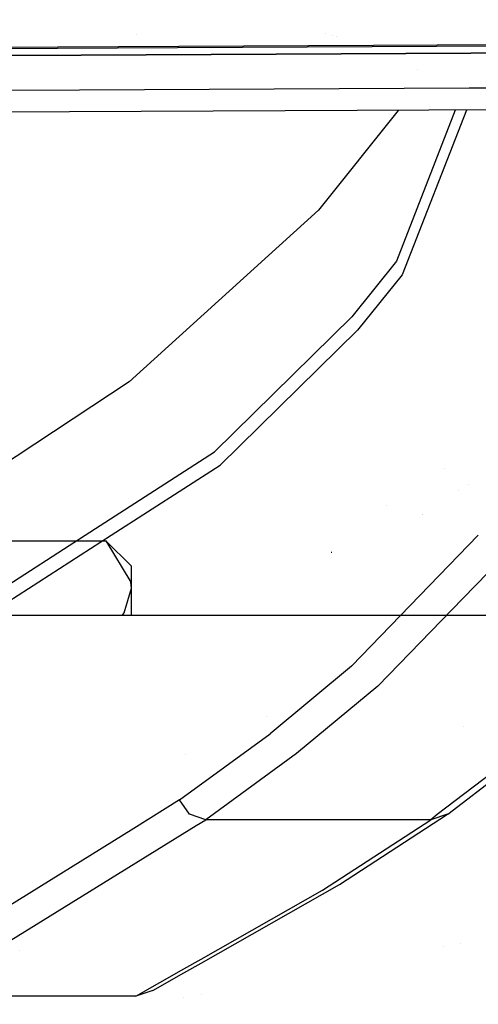
# Model space of a CAD drawing. Units: millimetres. Extents: x -1703 to 8358, y -1452 to 8459.
# Drawn here: x 446 to 479, y 878 to 949 of the extents above; entities that cross this region are included whole.
import ezdxf

# ---------------------------------------------------------------- set-up
doc = ezdxf.new("R2010")
doc.units = ezdxf.units.MM
doc.layers.add('1', color=7, linetype='CONTINUOUS', true_color=0xffffff)
doc.layers.add('HIDDEN_LINE', color=7, linetype='CONTINUOUS', true_color=0xffffff)
doc.styles.add('blockfont', font='simplex.shx')
doc.dimstyles.get("Standard").update_dxf_attribs({"dimtxt": 0.18, "dimasz": 0.18, "dimexe": 0.18, "dimexo": 0.0625, "dimgap": 0.09, "dimtad": 0, "dimtih": 1, "dimtoh": 1, "dimdec": 4, "dimzin": 0, "dimdsep": 46, "dimtxsty": 'Standard', "dimcen": 0.09, "dimadec": 0, "dimazin": 0, "dimtfac": 1, "dimtdec": 4, "dimtofl": 0, "dimtmove": 0, "dimatfit": 3, "dimfxl": 1, "dimtolj": 1, "dimtzin": 0, "dimarcsym": 0})

# ---------------------------------------------------------------- blocks, each defined once
blk = doc.blocks.new('DimnDraft3D1')
at = {"layer": 'HIDDEN_LINE', "color": 18, "linetype": 'CONTINUOUS'}
for p, q in [((96.875, 8458.834775), (3.125, 8458.834775)), ((3.125, 8458.834775), (3.125, 8433.834775)), ((96.875, 8433.834775), (96.875, 8458.834775)), ((-433.387488, 8251.654227), (-433.387488, 8360.916025)), ((433.387488, 8251.654227), (433.387488, 8360.916025)), ((-433.387488, 8357.741025), (-98.4625, 8357.741025)), ((433.387488, 8357.741025), (98.4625, 8357.741025)), ((3.125, 8281.647275), (3.125, 8256.647275)), ((96.875, 8256.647275), (96.875, 8281.647275)), ((3.125, 8256.647275), (96.875, 8256.647275))]:
    blk.add_line(p, q, dxfattribs=at)
for points in [[(-433.387488, 8357.741025), (-383.387537, 8371.138485), (-383.387439, 8344.343565), (-433.387488, 8357.741025)], [(433.387488, 8357.741025), (383.387537, 8344.343565), (383.387439, 8371.138485), (433.387488, 8357.741025)]]:
    blk.add_solid(points, dxfattribs=at)
at = {"layer": 'HIDDEN_LINE', "color": 18, "linetype": 'CONTINUOUS', "char_height": 50, "attachment_point": 8, "rotation": 90, "line_spacing_factor": 0.903614, "style": 'blockfont'}
for s, insert in [('\\W01.000;34.1 ', (-30.729167, 8357.741025)), ('\\W01.000;867 ', (91.145833, 8357.741025))]:
    blk.add_mtext(s, dxfattribs=dict(at, insert=insert))

msp = doc.modelspace()

# ---------------------------------------------------------------- linework, layer by layer
at = {"layer": '1', "color": 18, "linetype": 'CONTINUOUS'}
for p, q in [((454.333257, 947.450821, 2122.76314), (454.333257, 947.450821, 2122.76314)), ((467.930559, 947.523028, 2122.175468), (467.930559, 947.523028, 2122.175468)), ((468.401003, 947.409748, 2126.179341), (468.401003, 947.409748, 2126.179341)), ((468.694062, 947.339181, 2123.121745), (468.694062, 947.339181, 2123.121745)), ((443.312377, 946.439058, 2130.144835), (457.288027, 946.519524, 2129.458904)), ((443.403751, 946.539193, 2132.070065), (457.385123, 946.620971, 2131.384134)), ((443.403751, 946.539193, 2132.070065), (457.385123, 946.620971, 2131.384134)), ((457.288027, 946.519524, 2129.458904), (471.261322, 946.593672, 2128.731251)), ((457.385123, 946.620971, 2131.384134), (471.364349, 946.696192, 2130.655766)), ((457.385123, 946.620971, 2131.384134), (471.364349, 946.696192, 2130.655766)), ((471.261322, 946.593672, 2128.731251), (485.231966, 946.660668, 2127.959251)), ((471.364349, 946.696192, 2130.655766), (485.341221, 946.76438, 2129.883528)), ((471.364349, 946.696192, 2130.655766), (485.341221, 946.76438, 2129.883528)), ((450.387836, 945.979983, 2123.34013), (436.396986, 945.900708, 2124.006987)), ((436.396986, 945.900708, 2124.006987), (450.387836, 945.979983, 2123.34013)), ((464.377135, 946.053296, 2122.631788), (450.387836, 945.979983, 2123.34013)), ((450.387836, 945.979983, 2123.34013), (464.377135, 946.053296, 2122.631788)), ((478.364676, 946.120173, 2121.880054), (464.377135, 946.053296, 2122.631788)), ((464.377135, 946.053296, 2122.631788), (478.364676, 946.120173, 2121.880054)), ((492.350191, 946.179539, 2121.08326), (478.364676, 946.120173, 2121.880054)), ((478.364676, 946.120173, 2121.880054), (492.350191, 946.179539, 2121.08326)), ((474.498884, 944.938242, 1879.575542), (474.498884, 944.938242, 1879.575542)), ((464.245141, 943.536431, 2119.869947), (450.265229, 943.464786, 2120.576143)), ((464.245141, 943.536431, 2119.869947), (450.265229, 943.464786, 2120.576143)), ((478.222787, 943.601519, 2119.120359), (464.245141, 943.536431, 2119.869947)), ((478.222787, 943.601519, 2119.120359), (464.245141, 943.536431, 2119.869947)), ((477.846857, 943.599768, 1931.074925), (477.846857, 943.599768, 1931.074925)), ((477.846857, 943.599768, 1931.074925), (477.846857, 943.599768, 1931.074925)), ((492.197931, 943.659335, 2118.32571), (478.222787, 943.601519, 2119.120359)), ((492.197931, 943.659335, 2118.32571), (478.222787, 943.601519, 2119.120359)), ((450.265229, 943.464786, 2120.576143), (436.283261, 943.3873, 2121.241093)), ((450.265229, 943.464786, 2120.576143), (436.283261, 943.3873, 2121.241093)), ((525.530815, 942.236453, 2110.107422), (411.888719, 941.7409, 2116.163969)), ((473.136481, 942.00798, 1858.927326), (467.42034, 934.841901, 1804.036856)), ((477.233731, 942.025847, 1920.238557), (473.009914, 931.18313, 1845.587015)), ((477.233731, 942.025847, 1920.238557), (473.009914, 931.18313, 1845.587015)), ((478.033522, 942.029334, 1927.090246), (473.427176, 930.211455, 1845.6738)), ((478.033522, 942.029334, 1927.090246), (473.427176, 930.211455, 1845.6738)), ((453.834802, 922.532231, 1704.668164), (467.42034, 934.841901, 1804.036856)), ((473.009914, 931.18313, 1845.587015), (469.802469, 927.200705, 1815.006852)), ((473.009914, 931.18313, 1845.587015), (469.802469, 927.200705, 1815.006852)), ((473.427176, 930.211455, 1845.6738), (470.217675, 926.232129, 1815.085173)), ((473.427176, 930.211455, 1845.6738), (470.217675, 926.232129, 1815.085173)), ((459.953785, 917.497545, 1737.699747), (469.802469, 927.200705, 1815.006852)), ((459.953785, 917.497545, 1737.699747), (469.802469, 927.200705, 1815.006852)), ((460.361749, 916.539103, 1737.758636), (470.217675, 926.232129, 1815.085173)), ((460.361749, 916.539103, 1737.758636), (470.217675, 926.232129, 1815.085173)), ((453.834802, 922.532231, 1704.668164), (437.579423, 911.780387, 1613.075614)), ((450.669023, 911.516938, 1686.989722), (459.953785, 917.497545, 1737.699747)), ((452.545646, 911.516997, 1695.095422), (460.361749, 916.539103, 1737.758636)), ((452.545646, 911.516997, 1695.095422), (460.361749, 916.539103, 1737.758636)), ((476.457846, 916.334897, 1609.979153), (476.457846, 916.334897, 1609.979153)), ((476.457846, 916.334897, 1609.979153), (476.457846, 916.334897, 1609.979153)), ((477.485733, 914.704616, 1637.984715), (477.485733, 914.704616, 1637.984715)), ((478.208194, 915.18947, 1642.116271), (478.208194, 915.18947, 1642.116271)), ((472.27267, 913.612445, 1612.473287), (472.27267, 913.612445, 1612.473287)), ((472.27267, 913.612445, 1612.473287), (472.27267, 913.612445, 1612.473287)), ((474.880982, 912.971552, 1611.76969), (474.880982, 912.971552, 1611.76969)), ((474.897366, 912.967526, 1623.182565), (474.897366, 912.967526, 1623.182565)), ((426.65723, 894.882828, 1553.786755), (452.545557, 911.516939, 1695.094935)), ((426.65723, 894.882828, 1553.786755), (452.545557, 911.516939, 1695.094935)), ((432.254214, 899.655381, 1586.414672), (450.66893, 911.516878, 1686.989212)), ((444.531143, 911.113948, 1197.999954), (452.163577, 911.113948, 1197.999954)), ((452.163577, 911.113948, 1197.999954), (453.956544, 908.137769, 1203.154683)), ((452.163577, 911.113948, 1197.999954), (453.956544, 908.137769, 1203.154683)), ((452.163577, 911.113948, 1197.999954), (453.987509, 909.290045, 1197.999954)), ((478.889643, 911.5178, 1823.25072), (469.788969, 902.116805, 1748.896599)), ((478.889643, 911.5178, 1823.25072), (469.788969, 902.116805, 1748.896599)), ((481.163085, 910.451561, 1826.230168), (477.778435, 906.964644, 1798.59069)), ((481.163085, 910.451561, 1826.230168), (477.778435, 906.964644, 1798.59069)), ((468.387634, 910.278708, 1588.465333), (468.33244, 910.262972, 1588.185787)), ((453.987509, 907.710522, 1203.894973), (453.987509, 909.290045, 1197.999954)), ((453.468025, 905.941218, 1206.959248), (453.987509, 907.710522, 1203.894973)), ((453.468025, 905.941218, 1206.959248), (453.987509, 907.710522, 1203.894973)), ((453.987509, 907.710522, 1203.894973), (453.956544, 908.137769, 1203.154683)), ((453.987509, 907.710522, 1203.894973), (453.956544, 908.137769, 1203.154683)), ((453.987509, 905.750006, 1205.855441), (453.987509, 907.710522, 1203.894973)), ((477.778435, 906.964643, 1798.590689), (471.682489, 900.684506, 1748.81041)), ((477.778435, 906.964643, 1798.590689), (471.682489, 900.684506, 1748.81041)), ((711.163402, 905.750006, 1271.500006), (-711.188376, 905.750006, 1271.500006)), ((711.163402, 905.750006, 1271.500006), (-711.188376, 905.750006, 1271.500006)), ((453.315411, 905.750006, 1207.290432), (453.468025, 905.941218, 1206.959248)), ((453.315411, 905.750006, 1207.290432), (453.468025, 905.941218, 1206.959248)), ((469.788969, 902.116805, 1748.896599), (463.948011, 897.263557, 1709.1434)), ((469.788969, 902.116805, 1748.896599), (463.948011, 897.263557, 1709.1434)), ((471.682489, 900.684506, 1748.81041), (465.833455, 895.839363, 1709.022045)), ((471.682489, 900.684506, 1748.81041), (465.833455, 895.839363, 1709.022045)), ((485.873491, 899.058253, 1735.547066), (475.948173, 891.460635, 1672.339569)), ((485.873491, 899.058253, 1735.547066), (475.948173, 891.460635, 1672.339569)), ((476.696521, 891.501218, 1669.052958), (487.098873, 899.462968, 1735.322237)), ((463.71969, 898.490745, 1573.642788), (463.71969, 898.490745, 1573.642788)), ((463.71969, 898.490745, 1573.642788), (463.71969, 898.490745, 1573.642788)), ((477.808041, 897.762756, 1689.434075), (477.808041, 897.762756, 1689.434075)), ((477.808041, 897.762756, 1689.434075), (477.808041, 897.762756, 1689.434075)), ((457.450807, 892.511994, 1669.46888), (463.948011, 897.263557, 1709.1434)), ((457.450807, 892.511994, 1669.46888), (463.948011, 897.263557, 1709.1434)), ((457.845908, 895.773184, 1554.850313), (457.845908, 895.773184, 1554.850313)), ((457.845908, 895.773184, 1554.850313), (457.845908, 895.773184, 1554.850313)), ((465.833455, 895.839363, 1709.022045), (459.3274, 891.096622, 1669.313073)), ((465.833455, 895.839363, 1709.022045), (459.3274, 891.096622, 1669.313073)), ((457.450807, 892.511994, 1669.46888), (454.165476, 890.472254, 1652.065494)), ((457.450807, 892.511994, 1669.46888), (454.165476, 890.472254, 1652.065494)), ((458.16645, 891.50086, 1669.465303), (457.450807, 892.511994, 1669.46888)), ((458.16645, 891.50086, 1669.465303), (457.450807, 892.511994, 1669.46888)), ((459.3274, 891.096622, 1669.313073), (458.16645, 891.50086, 1669.465303)), ((459.3274, 891.096622, 1669.313073), (458.16645, 891.50086, 1669.465303)), ((468.921989, 886.433393, 1625.897646), (476.685546, 891.494064, 1668.992037)), ((476.673188, 891.493503, 1669.057862), (475.47248, 891.096503, 1669.310212)), ((476.673188, 891.493503, 1669.057862), (475.47248, 891.096503, 1669.310212)), ((475.948133, 891.460605, 1672.339318), (475.47248, 891.096503, 1669.310212)), ((475.948133, 891.460605, 1672.339318), (475.47248, 891.096503, 1669.310212)), ((476.696521, 891.501218, 1669.052958), (476.67329, 891.493537, 1669.057841)), ((476.696521, 891.501218, 1669.052958), (476.67329, 891.493537, 1669.057841)), ((476.685594, 891.494095, 1668.992303), (476.696521, 891.501218, 1669.052958)), ((444.834918, 882.131368, 1592.582345), (458.64677, 890.675575, 1665.709466)), ((444.834918, 882.131368, 1592.582345), (458.64677, 890.675575, 1665.709466)), ((458.646798, 890.675592, 1665.709614), (459.3274, 891.096622, 1669.313073)), ((458.646798, 890.675592, 1665.709614), (459.3274, 891.096622, 1669.313073)), ((467.399925, 891.096622, 1669.311643), (459.3274, 891.096622, 1669.313073)), ((467.399925, 891.096622, 1669.311643), (459.3274, 891.096622, 1669.313073)), ((467.925602, 891.096614, 1669.311549), (467.399925, 891.096622, 1669.311643)), ((467.925602, 891.096614, 1669.311549), (467.399925, 891.096622, 1669.311643)), ((467.69917, 886.028796, 1626.176476), (475.47248, 891.096503, 1669.310212)), ((467.69917, 886.028796, 1626.176476), (475.47248, 891.096503, 1669.310212)), ((475.47248, 891.096503, 1669.310212), (467.926102, 891.096614, 1669.311549)), ((475.47248, 891.096503, 1669.310212), (467.926102, 891.096614, 1669.311549)), ((454.165453, 890.47224, 1652.065377), (442.978173, 883.526474, 1592.803001)), ((454.165453, 890.47224, 1652.065377), (442.978173, 883.526474, 1592.803001)), ((458.995653, 880.806131, 1577.153874), (468.921989, 886.433393, 1625.897646)), ((458.993154, 881.092293, 1583.439375), (467.69917, 886.028796, 1626.176476)), ((458.993154, 881.092293, 1583.439375), (467.69917, 886.028796, 1626.176476)), ((477.61816, 882.236886, 1501.915546), (477.61816, 882.236886, 1501.915546)), ((477.618162, 882.236886, 1519.658503), (477.618162, 882.236886, 1519.658503)), ((445.982849, 881.683496, 1558.007448), (445.982849, 881.683496, 1558.007448)), ((476.379715, 881.992888, 1519.874603), (476.379715, 881.992888, 1519.874603)), ((457.748187, 880.09894, 1571.028131), (458.995632, 880.80612, 1577.153772)), ((457.750708, 880.387798, 1577.340309), (458.993136, 881.092282, 1583.439284)), ((457.750708, 880.387798, 1577.340309), (458.993136, 881.092282, 1583.439284)), ((458.993142, 881.092286, 1583.439315), (458.993153, 881.092292, 1583.439369)), ((458.993142, 881.092286, 1583.439315), (458.993153, 881.092292, 1583.439369)), ((458.995634, 880.80612, 1577.153779), (458.995634, 880.80612, 1577.153779)), ((458.995638, 880.806123, 1577.153802), (458.995652, 880.806131, 1577.15387)), ((454.307675, 878.435522, 1560.438752), (457.750693, 880.387789, 1577.340236)), ((454.307675, 878.435522, 1560.438752), (457.750693, 880.387789, 1577.340236)), ((455.52808, 878.840357, 1560.126185), (457.748172, 880.098932, 1571.028057)), ((457.750702, 880.387795, 1577.34028), (457.750702, 880.387795, 1577.34028)), ((457.750702, 880.387795, 1577.34028), (457.750702, 880.387795, 1577.34028)), ((455.52808, 878.840357, 1560.126185), (454.307675, 878.435522, 1560.438752)), ((459.015151, 878.571727, 1505.889307), (459.015151, 878.571727, 1505.889307)), ((454.307675, 878.435522, 1560.438752), (444.700837, 878.435403, 1560.438752)), ((457.732639, 878.319047, 1496.487885), (457.732639, 878.319047, 1496.487885))]:
    msp.add_line(p, q, dxfattribs=at)

# ---------------------------------------------------------------- dimensions: what is measured, and where the dimension line sits
at = {"layer": 'HIDDEN_LINE', "color": 18, "linetype": 'CONTINUOUS', "lineweight": -3}
dim = msp.add_linear_dim(base=(8357.741025, -433.387488), p1=(8281.647275, -3.125), p2=(8251.654227, 433.387488), angle=90, text='\\C18 <> ', dimstyle='Standard', override={"dimtxt": 50, "dimasz": 50, "dimexe": 3.175, "dimexo": 1.5875, "dimgap": 25, "dimtoh": 0, "dimdec": 1, "dimzin": 8, "dimpost": '\\X', "dimtxsty": 'blockfont', "dimsah": 1, "dimclrd": 18, "dimclre": 18, "dimclrt": 18, "dimtm": -0.002, "dimtdec": 1, "dimtofl": 1, "dimtmove": 0}, dxfattribs=at)
dim.commit()
dim.dimension.update_dxf_attribs({"geometry": 'DimnDraft3D1', "text_midpoint": (8357.741025, 96.875), "dimtype": 160})

doc.saveas('drawing.dxf')
